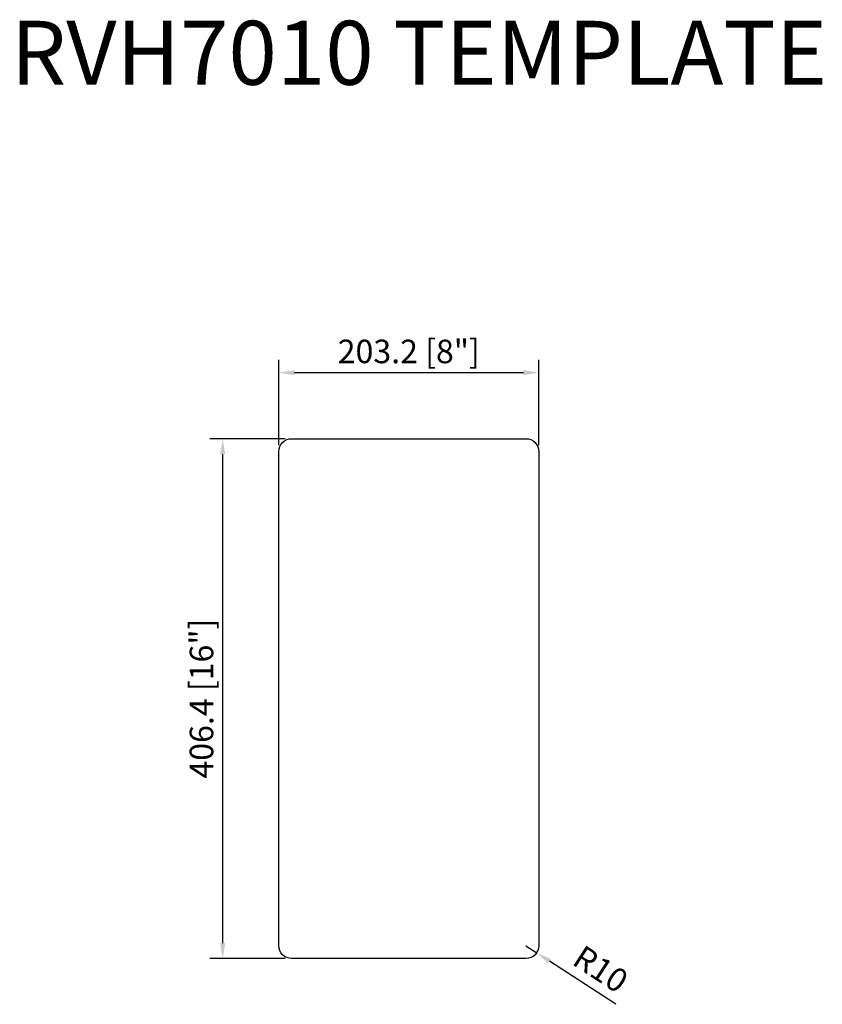
# Model space of a CAD drawing. Units: millimetres. Extents: x 24333 to 24961, y 4139 to 4909.
import ezdxf

# ---------------------------------------------------------------- set-up
doc = ezdxf.new("R2010")
doc.units = ezdxf.units.MM
doc.header["$LTSCALE"] = 80
doc.layers.add('外框线1', color=3, linetype='Continuous')
doc.layers.add('标注', color=1, linetype='Continuous', lineweight=13)
doc.layers.add('视口', color=17, linetype='Continuous', plot=False)
doc.styles.get("Standard").update_dxf_attribs({"font": 'txt', "bigfont": 'gbcbig.shx'})
doc.styles.add('样式 1', font='txt')
doc.dimstyles.new('1-10', dxfattribs={"dimscale": 8, "dimtxt": 2.3, "dimasz": 1.5, "dimexe": 1.25, "dimexo": 0.625, "dimtad": 1, "dimdec": 1, "dimdsep": 46, "dimtxsty": 'Standard', "dimcen": 2.5, "dimadec": 0, "dimazin": 0, "dimtfac": 1, "dimtdec": 1, "dimtmove": 0, "dimatfit": 3, "dimfxl": 1, "dimarcsym": 0})
doc.dimstyles.new('1-8-L', dxfattribs={"dimscale": 8, "dimtxt": 2.3, "dimasz": 1.5, "dimexe": 1.25, "dimexo": 0.625, "dimtad": 1, "dimdsep": 46, "dimtxsty": 'Standard', "dimcen": 2.5, "dimadec": 1, "dimazin": 2, "dimtfac": 1, "dimtmove": 0, "dimatfit": 3, "dimfxl": 1, "dimarcsym": 0})

# ---------------------------------------------------------------- blocks, each defined once
blk = doc.blocks.new('*D21')
at = {"layer": 'Defpoints', "color": 0}
for p in [(24739.08, 4633.33), (24535.88, 4571.71), (24739.08, 4571.71)]:
    blk.add_point(p, dxfattribs=at)
at = {"layer": '标注', "color": 0, "lineweight": -2}
for p, q in [((24535.88, 4576.71), (24535.88, 4643.33)), ((24739.08, 4576.71), (24739.08, 4643.33)), ((24547.88, 4633.33), (24727.08, 4633.33))]:
    blk.add_line(p, q, dxfattribs=at)
at = {"layer": '标注', "color": 0}
for points in [[(24547.88, 4635.33), (24547.88, 4631.33), (24535.88, 4633.33)], [(24727.08, 4635.33), (24727.08, 4631.33), (24739.08, 4633.33)]]:
    blk.add_solid(points, dxfattribs=at)
at = {"layer": '标注', "color": 0, "insert": (24637.48, 4647.53), "char_height": 18.4, "attachment_point": 5}
blk.add_mtext('203.2 [8"]', dxfattribs=at)
blk = doc.blocks.new('*D22')
at = {"layer": 'Defpoints', "color": 0}
for p in [(24492, 4581.71), (24545.88, 4581.71), (24545.88, 4175.31)]:
    blk.add_point(p, dxfattribs=at)
at = {"layer": '标注', "color": 0, "lineweight": -2}
for p, q in [((24540.88, 4581.71), (24482, 4581.71)), ((24492, 4187.31), (24492, 4569.71)), ((24540.88, 4175.31), (24482, 4175.31))]:
    blk.add_line(p, q, dxfattribs=at)
at = {"layer": '标注', "color": 0}
for points in [[(24490, 4569.71), (24494, 4569.71), (24492, 4581.71)], [(24490, 4187.31), (24494, 4187.31), (24492, 4175.31)]]:
    blk.add_solid(points, dxfattribs=at)
at = {"layer": '标注', "color": 0, "insert": (24477.8, 4378.51), "char_height": 18.4, "attachment_point": 5, "rotation": 90}
blk.add_mtext('406.4 [16"]', dxfattribs=at)
blk = doc.blocks.new('*D23')
at = {"layer": 'Defpoints', "color": 0}
for p in [(24729.08, 4185.31), (24737.45, 4179.84)]:
    blk.add_point(p, dxfattribs=at)
at = {"layer": '标注', "color": 0, "lineweight": -2}
for p, q in [((24729.08, 4185.31), (24737.45, 4179.84)), ((24799.32, 4139.49), (24747.5, 4173.29))]:
    blk.add_line(p, q, dxfattribs=at)
at = {"layer": '标注', "color": 0}
blk.add_solid([(24748.59, 4174.96), (24746.41, 4171.61), (24737.45, 4179.84)], dxfattribs=at)
at = {"layer": '标注', "color": 0, "insert": (24786.19, 4165), "char_height": 18.4, "attachment_point": 5, "rotation": 326.88308}
blk.add_mtext('R10', dxfattribs=at)

msp = doc.modelspace()

# ---------------------------------------------------------------- linework, layer by layer
at = {"layer": '外框线1'}
msp.add_lwpolyline([(24535.876, 4571.707, -0.4142136), (24545.876, 4581.707), (24729.076, 4581.707, -0.4142136), (24739.076, 4571.707), (24739.076, 4185.307, -0.4142136), (24729.076, 4175.307), (24545.876, 4175.307, -0.4142136), (24535.876, 4185.307)], format="xyb", close=True, dxfattribs=at)

# ---------------------------------------------------------------- texts
at = {"layer": '视口', "color": 3, "style": '样式 1'}
msp.add_text('RVH7010 TEMPLATE', height=50, dxfattribs=at).set_placement((24326.424, 4858.382))

# ---------------------------------------------------------------- dimensions: what is measured, and where the dimension line sits
at = {"layer": '标注'}
dim = msp.add_linear_dim(base=(24739.076, 4633.33), p1=(24535.876, 4571.707), p2=(24739.076, 4571.707), dimstyle='1-10', dxfattribs=at)
dim.commit()
dim.dimension.update_dxf_attribs({"geometry": '*D21', "text_midpoint": (24637.476, 4647.53)})
dim = msp.add_linear_dim(base=(24491.996, 4581.707), p1=(24545.876, 4175.307), p2=(24545.876, 4581.707), angle=90, dimstyle='1-10', dxfattribs=at)
dim.commit()
dim.dimension.update_dxf_attribs({"geometry": '*D22', "text_midpoint": (24477.796, 4378.507)})
dim = msp.add_radius_dim(center=(24729.076, 4185.307), mpoint=(24737.451, 4179.843), dimstyle='1-8-L', dxfattribs=at)
dim.commit()
dim.dimension.update_dxf_attribs({"geometry": '*D23', "text_midpoint": (24786.194, 4165.002)})

doc.saveas('drawing.dxf')
